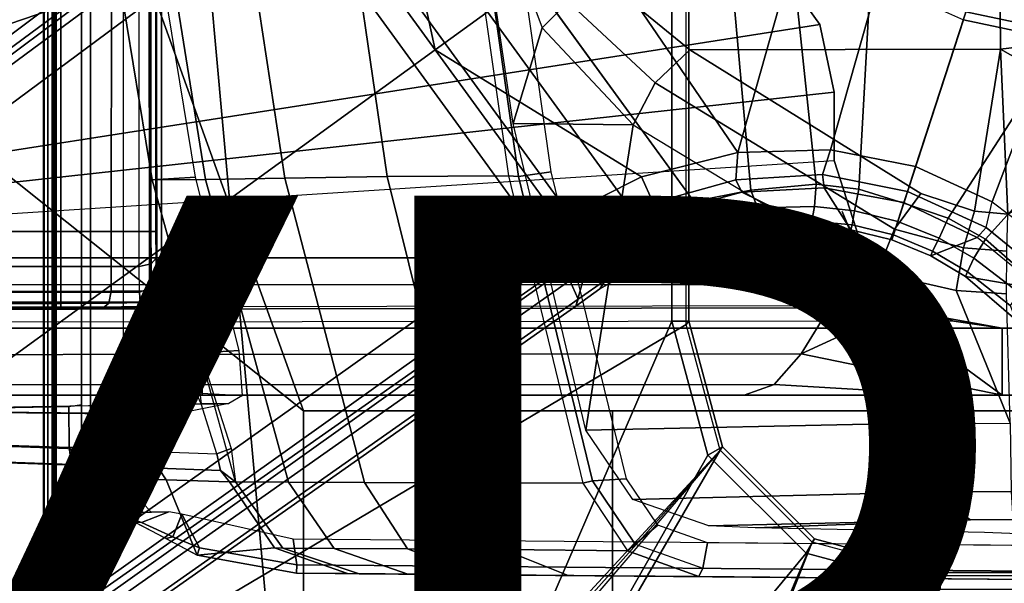
# Model space of a CAD drawing. Units: inches. Extents: x -12.8 to 13.9, y -13.8 to 13.8.
# Drawn here: x -2.6 to -0.3, y -2.4 to -1.1 of the extents above; entities that cross this region are included whole.
import ezdxf

# ---------------------------------------------------------------- set-up
doc = ezdxf.new("R2010")
doc.units = ezdxf.units.IN
doc.header["$MEASUREMENT"] = 0
for name, color, linetype in [('SEAT-BASE', 5, 'Continuous'), ('SEAT-FABRIC', 5, 'Continuous'), ('SEAT-FRAME', 5, 'Continuous'), ('SEAT-TYPE', 7, 'Continuous')]:
    doc.layers.add(name, color=color, linetype=linetype)
doc.styles.get("Standard").update_dxf_attribs({"font": 'arial.ttf'})

msp = doc.modelspace()

# ---------------------------------------------------------------- linework, layer by layer
at = {"layer": 'SEAT-BASE'}
for points in [[(-1.715, -0.5895, 6.5173), (-1.5925, -1.1571, 6.4973), (-1.2273, -0.8917, 6.5916), (-1.5962, -0.3932, 6.5506)], [(-1.7436, -0.4698, 4.5781), (-0.9856, -1.5131, 4.5781), (-1.113, -1.5587, 4.5655), (-1.8264, -0.5768, 4.5655)], [(-1.113, -1.5587, 4.5655), (-1.2232, -1.6179, 4.5514), (-1.9167, -0.6634, 4.5514), (-1.8264, -0.5768, 4.5655)], [(-1.5925, -1.1571, 6.4973), (-1.5925, -1.1571, 6.4973), (-1.715, -0.5895, 6.5173), (-1.8813, -0.7597, 6.4698)], [(-0.8585, -0.6238, 6.6651), (-1.2273, -0.8917, 6.5916), (-0.882, -1.3984, 6.5489), (-0.7101, -0.7887, 6.6651)], [(-1.9262, -0.6626, 6.3614), (-2.063, -0.6573, 4.6526), (-10.6176, -7.0684, 3.3006), (-11.1538, -7.4879, 3.7114)], [(-1.9196, -0.6978, 6.4342), (-1.9262, -0.6626, 6.3614), (-11.1538, -7.4879, 3.7114), (-11.1474, -7.5234, 3.7894)], [(-10.6176, -7.0684, 3.3006), (-2.063, -0.6573, 4.6526), (-2.0458, -0.6567, 4.6016), (-10.6005, -7.0678, 3.2497)], [(-2.0099, -0.6887, 4.5552), (-10.5287, -7.0663, 3.2069), (-10.6005, -7.0678, 3.2497), (-2.0458, -0.6567, 4.6016)], [(-1.9167, -0.6634, 4.5514), (-1.2232, -1.6179, 4.5514), (-1.2959, -1.6674, 4.5405), (-1.9863, -0.7172, 4.5405)], [(-2.0099, -0.6887, 4.5552), (-1.9863, -0.7172, 4.5405), (-10.4021, -7.0258, 3.2151), (-10.5287, -7.0663, 3.2069)], [(-1.3646, -0.9914, 4.5781), (-0.9242, -0.6715, 4.3762), (-0.8515, -1.4866, 4.5879), (-0.9856, -1.5131, 4.5781)], [(-0.8515, -1.4866, 4.5879), (-0.9242, -0.6715, 4.3762), (-0.7644, -0.849, 4.3762), (-0.6982, -1.4726, 4.5959)], [(-1.8813, -0.7597, 6.4698), (-1.9196, -0.6978, 6.4342), (-11.1474, -7.5234, 3.7894), (-11.1113, -7.6077, 3.8188)], [(-9.8993, -7.7179, 3.2151), (-10.4021, -7.0258, 3.2151), (-1.9863, -0.7172, 4.5405), (-1.2959, -1.6674, 4.5405)], [(-1.8813, -0.7597, 6.4698), (-11.1113, -7.6077, 3.8188), (-10.8902, -7.9121, 3.8188), (-1.5925, -1.1571, 6.4973)], [(-0.882, -1.3984, 6.5489), (-0.6646, -1.3922, 6.569), (-0.5307, -0.9194, 6.6651), (-0.7101, -0.7887, 6.6651)], [(-0.7644, -0.849, 4.3762), (-0.5712, -0.9893, 4.3762), (-0.5986, -1.4846, 4.5987), (-0.6982, -1.4726, 4.5959)], [(-1.5925, -1.1571, 6.4973), (-1.1083, -1.4552, 6.5141), (-0.882, -1.3984, 6.5489), (-1.2273, -0.8917, 6.5916)], [(-0.5307, -0.9194, 6.6651), (-0.6646, -1.3922, 6.569), (-0.465, -1.4312, 6.5755), (-0.3282, -1.01, 6.6651)], [(-0.1021, -0.9716, 4.3572), (-0.1174, -1.1166, 4.3572), (-0.3469, -1.0678, 4.3572), (-0.3019, -0.9292, 4.3572)], [(-0.5986, -1.4846, 4.5987), (-0.5712, -0.9893, 4.3762), (-0.353, -1.0865, 4.3762), (-0.4929, -1.5171, 4.6003)], [(-0.2853, -1.5142, 6.5693), (-0.111, -1.0557, 6.6651), (-0.3282, -1.01, 6.6651), (-0.465, -1.4312, 6.5755)], [(0.1109, -1.0555, 6.6651), (-0.111, -1.0557, 6.6651), (-0.2853, -1.5142, 6.5693), (-0.1193, -1.6396, 6.5506)], [(-0.1194, -1.1361, 4.3762), (-0.353, -1.0865, 4.3762), (-0.3469, -1.0678, 4.3572), (-0.1174, -1.1166, 4.3572)], [(-0.3884, -1.5529, 4.5987), (-0.4929, -1.5171, 4.6003), (-0.353, -1.0865, 4.3762), (-0.1194, -1.1361, 4.3762)], [(-0.1849, -1.7032, 4.5879), (-0.3007, -1.6017, 4.5959), (0.1194, -1.1361, 4.3762), (0.353, -1.0865, 4.3762)], [(0.1194, -1.1361, 4.3762), (-0.3007, -1.6017, 4.5959), (-0.3884, -1.5529, 4.5987), (-0.1194, -1.1361, 4.3762)], [(-10.669, -8.2165, 3.8188), (-1.3038, -1.5544, 6.4698), (-1.5925, -1.1571, 6.4973), (-10.8902, -7.9121, 3.8188)], [(-1.1083, -1.4552, 6.5141), (-1.1083, -1.4552, 6.5141), (-1.5925, -1.1571, 6.4973), (-1.3038, -1.5544, 6.4698)], [(-1.1083, -1.4552, 6.5141), (-1.0812, -1.5169, 6.4775), (-0.8866, -1.4627, 6.511), (-0.882, -1.3984, 6.5489)], [(-0.8866, -1.4627, 6.511), (-0.6832, -1.4503, 6.533), (-0.6646, -1.3922, 6.569), (-0.882, -1.3984, 6.5489)], [(-0.6646, -1.3922, 6.569), (-0.6832, -1.4503, 6.533), (-0.4842, -1.4903, 6.536), (-0.465, -1.4312, 6.5755)], [(-0.465, -1.4312, 6.5755), (-0.4842, -1.4903, 6.5359), (-0.2992, -1.5742, 6.5339), (-0.2853, -1.5142, 6.5693)], [(-1.2568, -1.61, 6.4342), (-1.0812, -1.5169, 6.4775), (-1.1083, -1.4552, 6.5141), (-1.3038, -1.5544, 6.4698)], [(-0.8866, -1.4627, 6.511), (-0.8726, -1.4918, 6.4378), (-0.6799, -1.4815, 6.4594), (-0.6832, -1.4503, 6.533)], [(-0.6799, -1.4815, 6.4594), (-0.4925, -1.5157, 6.4672), (-0.4842, -1.4903, 6.536), (-0.6832, -1.4503, 6.533)], [(-1.0582, -1.5413, 6.4049), (-0.8726, -1.4918, 6.4378), (-0.8866, -1.4627, 6.511), (-1.0812, -1.5169, 6.4775)], [(-0.8357, -1.5282, 4.608), (-0.8515, -1.4866, 4.5879), (-0.6982, -1.4726, 4.5959), (-0.7022, -1.5248, 4.6158)], [(-0.6982, -1.4726, 4.5959), (-0.5986, -1.4846, 4.5987), (-0.6088, -1.535, 4.6193), (-0.7022, -1.5248, 4.6158)], [(-1.0582, -1.5413, 6.4049), (-0.8668, -1.5841, 4.6981), (-0.7116, -1.5709, 4.7087), (-0.8726, -1.4918, 6.4378)], [(-0.9856, -1.5131, 4.5781), (-0.8515, -1.4866, 4.5879), (-0.8357, -1.5282, 4.608), (-0.9646, -1.5507, 4.5972)], [(-0.7116, -1.5709, 4.7087), (-0.617, -1.58, 4.7118), (-0.6799, -1.4815, 6.4594), (-0.8726, -1.4918, 6.4378)], [(-0.6799, -1.4815, 6.4594), (-0.617, -1.58, 4.7118), (-0.5209, -1.6031, 4.7135), (-0.4925, -1.5157, 6.4672)], [(-0.6088, -1.535, 4.6193), (-0.5986, -1.4846, 4.5987), (-0.4929, -1.5171, 4.6003), (-0.5069, -1.56, 4.6213)], [(-0.3207, -1.5982, 6.4594), (-0.2992, -1.5742, 6.5339), (-0.4842, -1.4903, 6.5359), (-0.4925, -1.5157, 6.4672)], [(-1.2568, -1.61, 6.4342), (-1.2254, -1.6272, 6.3614), (-1.0582, -1.5413, 6.4049), (-1.0812, -1.5169, 6.4775)], [(-1.0886, -1.5915, 4.5835), (-1.113, -1.5587, 4.5655), (-0.9856, -1.5131, 4.5781), (-0.9646, -1.5507, 4.5972)], [(-0.7089, -1.5593, 4.6561), (-0.8366, -1.5651, 4.6494), (-0.8357, -1.5282, 4.608), (-0.7022, -1.5248, 4.6158)], [(-0.6088, -1.535, 4.6193), (-0.614, -1.5685, 4.6592), (-0.7089, -1.5593, 4.6561), (-0.7022, -1.5248, 4.6158)], [(-0.4295, -1.6409, 4.7119), (-0.3207, -1.5982, 6.4594), (-0.4925, -1.5157, 6.4672), (-0.5209, -1.6031, 4.7136)], [(-0.5069, -1.56, 4.6213), (-0.4929, -1.5171, 4.6003), (-0.3884, -1.5529, 4.5987), (-0.4097, -1.5997, 4.6193)], [(-0.2992, -1.5742, 6.5339), (-0.2853, -1.5142, 6.5693), (-0.1193, -1.6396, 6.5506), (-0.1418, -1.7039, 6.5119)], [(-0.962, -1.6017, 4.6921), (-0.8668, -1.5841, 4.6981), (-1.0582, -1.5413, 6.4049), (-1.2254, -1.6272, 6.3614)], [(-0.8357, -1.5282, 4.608), (-0.8366, -1.5651, 4.6494), (-0.9619, -1.5903, 4.6398), (-0.9646, -1.5507, 4.5972)], [(-0.5172, -1.5918, 4.6608), (-0.614, -1.5685, 4.6592), (-0.6088, -1.535, 4.6193), (-0.5069, -1.56, 4.6213)], [(-1.2568, -1.61, 6.4342), (-1.3038, -1.5544, 6.4698), (-10.669, -8.2165, 3.8188), (-10.5999, -8.277, 3.7894)], [(-1.2232, -1.6179, 4.5514), (-1.113, -1.5587, 4.5655), (-1.0886, -1.5915, 4.5835), (-1.2043, -1.6505, 4.5666)], [(-0.9619, -1.5903, 4.6398), (-1.0817, -1.6342, 4.6273), (-1.0886, -1.5915, 4.5835), (-0.9646, -1.5507, 4.5972)], [(-0.962, -1.6017, 4.6921), (-0.9619, -1.5903, 4.6398), (-0.8366, -1.5651, 4.6494), (-0.8668, -1.5841, 4.6981)], [(-0.8366, -1.5651, 4.6494), (-0.7089, -1.5593, 4.6561), (-0.7116, -1.5709, 4.7087), (-0.8668, -1.5841, 4.6981)], [(-0.7116, -1.5709, 4.7087), (-0.7089, -1.5593, 4.6561), (-0.614, -1.5685, 4.6592), (-0.617, -1.58, 4.7118)], [(-0.614, -1.5685, 4.6592), (-0.5172, -1.5918, 4.6608), (-0.5209, -1.6031, 4.7135), (-0.617, -1.58, 4.7118)], [(-0.5069, -1.56, 4.6213), (-0.4097, -1.5997, 4.6193), (-0.4252, -1.6298, 4.6592), (-0.5172, -1.5918, 4.6608)], [(-0.3281, -1.6463, 4.6158), (-0.4097, -1.5997, 4.6193), (-0.3884, -1.5529, 4.5987), (-0.3007, -1.6017, 4.5959)], [(-1.0886, -1.5915, 4.5835), (-1.0817, -1.6342, 4.6273), (-1.1917, -1.697, 4.6116), (-1.2043, -1.6505, 4.5666)], [(-1.0817, -1.6342, 4.6273), (-0.9619, -1.5903, 4.6398), (-0.962, -1.6017, 4.6921), (-1.0637, -1.6377, 4.6815)], [(-0.4295, -1.6409, 4.7118), (-0.5209, -1.6031, 4.7135), (-0.5172, -1.5918, 4.6608), (-0.4252, -1.6298, 4.6592)], [(-0.1418, -1.7039, 6.5119), (-0.1709, -1.7197, 6.4378), (-0.3207, -1.5982, 6.4594), (-0.2992, -1.5742, 6.5339)], [(-10.5768, -8.2985, 3.7114), (-1.2254, -1.6272, 6.3614), (-1.2568, -1.61, 6.4342), (-10.5999, -8.277, 3.7894)], [(-1.2254, -1.6272, 6.3614), (-1.0637, -1.6377, 4.6815), (-0.962, -1.6017, 4.6921), (-1.2254, -1.6272, 6.3614)], [(-0.1709, -1.7197, 6.4378), (-0.3207, -1.5982, 6.4594), (-0.4295, -1.6409, 4.7119), (-0.3476, -1.6892, 4.7087)], [(-0.3281, -1.6463, 4.6158), (-0.343, -1.6782, 4.6561), (-0.4252, -1.6298, 4.6592), (-0.4097, -1.5997, 4.6193)], [(-0.3281, -1.6463, 4.6158), (-0.3007, -1.6017, 4.5959), (-0.1849, -1.7032, 4.5879), (-0.2222, -1.7275, 4.608)], [(-10.5768, -8.2985, 3.7114), (-10.0035, -7.9137, 3.3006), (-1.2626, -1.7589, 4.6526), (-1.2254, -1.6272, 6.3614)], [(-1.2761, -1.6987, 4.5552), (-1.2959, -1.6674, 4.5405), (-1.2232, -1.6179, 4.5514), (-1.2043, -1.6505, 4.5666)], [(-1.2626, -1.7589, 4.6526), (-1.2057, -1.7188, 4.6614), (-1.0637, -1.6377, 4.6815), (-1.2254, -1.6272, 6.3614)], [(-1.2057, -1.7188, 4.6614), (-1.1917, -1.697, 4.6116), (-1.0817, -1.6342, 4.6273), (-1.0637, -1.6377, 4.6815)], [(-0.4295, -1.6409, 4.7118), (-0.4252, -1.6298, 4.6592), (-0.343, -1.6782, 4.6561), (-0.3476, -1.6892, 4.7087)], [(-1.1917, -1.697, 4.6116), (-1.2568, -1.7428, 4.6016), (-1.2761, -1.6987, 4.5552), (-1.2043, -1.6505, 4.5666)], [(-0.3281, -1.6463, 4.6158), (-0.2222, -1.7275, 4.608), (-0.2431, -1.7579, 4.6494), (-0.343, -1.6782, 4.6561)], [(-9.9712, -7.8279, 3.2079), (-9.8993, -7.7179, 3.2151), (-1.2959, -1.6674, 4.5405), (-1.2761, -1.6987, 4.5552)], [(-0.2299, -1.791, 4.6981), (-0.3476, -1.6892, 4.7087), (-0.343, -1.6782, 4.6561), (-0.2431, -1.7579, 4.6494)], [(-1.2568, -1.7428, 4.6016), (-9.9976, -7.8976, 3.2497), (-9.9712, -7.8279, 3.2079), (-1.2761, -1.6987, 4.5552)], [(-1.2568, -1.7428, 4.6016), (-1.1917, -1.697, 4.6116), (-1.2057, -1.7188, 4.6614), (-1.2626, -1.7589, 4.6526)], [(-0.2299, -1.791, 4.6981), (-0.0499, -1.8689, 6.4049), (-0.1709, -1.7197, 6.4378), (-0.3476, -1.6892, 4.7087)], [(-9.9976, -7.8976, 3.2497), (-1.2568, -1.7428, 4.6016), (-1.2626, -1.7589, 4.6526), (-10.0035, -7.9137, 3.3006)]]:
    msp.add_3dface(points, dxfattribs=at)
at = {"layer": 'SEAT-FABRIC'}
for points in [[(-2.6233, -1.4298, 17.1622), (-1.9013, -2.0052, 17.2822), (-2.6232, 0, 17.1387)], [(3.2617, -2.0052, 17.9707), (3.2619, 0, 17.9319), (-2.6232, 0, 17.1387), (-1.9013, -2.0052, 17.2822)], [(-2.6238, -4.0135, 17.309), (-1.9015, -4.0074, 17.3953), (-1.9013, -2.0052, 17.2822), (-2.6233, -1.4298, 17.1622)], [(-1.1769, -4.0073, 17.4944), (-1.1762, -2.0052, 17.3789), (-1.9013, -2.0052, 17.2822), (-1.9015, -4.0074, 17.3953)], [(-1.1769, -4.0073, 17.4944), (-0.4413, -4.0073, 17.5948), (-0.4403, -2.0052, 17.477), (-1.1762, -2.0052, 17.3789)], [(0.2999, -4.0072, 17.6959), (0.3012, -2.0052, 17.5759), (-0.4403, -2.0052, 17.477), (-0.4413, -4.0073, 17.5948)]]:
    msp.add_3dface(points, dxfattribs=at)
at = {"layer": 'SEAT-FRAME'}
for points in [[(-2.4866, 3.0452, 14.4239), (-2.5017, 2.2767, 14.1299), (-2.5017, -2.2766, 14.1299), (-2.4867, -3.7735, 14.4239)], [(-1.8743, -3.7326, 14.4728), (-2.4866, 3.0452, 14.4239), (-2.4867, -3.7735, 14.4239)], [(-1.8743, -3.7326, 14.4728), (-1.0368, -1.794, 14.4258), (-1.0368, 1.794, 14.4258), (-2.4866, 3.0452, 14.4239)], [(-2.5097, 2.6836, 13.8914), (-2.5097, -2.6837, 13.8914), (-2.5118, -2.416, 13.9318), (-2.5118, 2.4161, 13.9318)], [(-2.5097, 2.6836, 13.8914), (-2.5097, -2.6837, 13.8914), (-2.49, -2.6837, 13.8727), (-2.49, 2.6837, 13.8727)], [(-2.49, -2.6837, 13.8727), (-1.0032, -1.8022, 13.8745), (-1.0032, 1.8023, 13.8745), (-2.49, 2.6837, 13.8727)], [(-2.4889, -2.3947, 13.9942), (-2.4889, 2.3947, 13.9942), (-2.4921, 2.3963, 13.9313), (-2.4921, -2.3963, 13.9313)], [(-2.484, -2.3591, 14.0757), (-2.484, 2.3591, 14.0757), (-2.4889, 2.3947, 13.9942), (-2.4889, -2.3947, 13.9942)], [(-2.482, 2.2767, 14.1092), (-2.484, 2.3591, 14.0757), (-2.484, -2.3591, 14.0757), (-2.482, -2.2766, 14.1092)], [(-2.5017, 2.2767, 14.1299), (-2.482, 2.2767, 14.1092), (-2.482, -2.2766, 14.1092), (-2.5017, -2.2766, 14.1299)], [(-2.324, 2.0885, 14.071), (-2.4014, 2.0697, 14.0764), (-2.4014, -2.0696, 14.0764), (-2.324, -2.0885, 14.071)], [(-2.4014, -2.0696, 14.0764), (-2.4014, 2.0697, 14.0764), (-2.4225, 2.0697, 14.0568), (-2.4225, -2.0696, 14.0568)], [(-2.4225, 2.0697, 14.0568), (-2.4224, 1.9559, 13.7985), (-2.4224, -1.9558, 13.7985), (-2.4225, -2.0696, 14.0568)], [(-1.0368, -1.794, 14.4258), (-0.9973, -1.794, 14.3951), (-0.9973, 1.794, 14.3858), (-1.0368, 1.794, 14.4258)], [(-0.9973, -1.794, 14.3951), (-1.0032, -1.8022, 13.8745), (-1.0032, 1.8022, 13.8745), (-0.9973, 1.794, 14.3858)], [(-1.4433, 0, 12.5939), (-1.4255, 0.1707, 12.5939), (-4.1992, 1.6457, 12.5948), (-4.1992, -1.6457, 12.5948)], [(-4.1992, 1.6457, 12.4373), (-1.4255, 0.1707, 12.4364), (-1.4433, 0, 12.4365), (-4.1992, -1.6457, 12.4373)], [(-1.4255, -0.1706, 12.5939), (-1.4433, 0, 12.5939), (-4.1992, -1.6457, 12.5948), (-1.3342, -0.4105, 12.5939)], [(-4.1992, -1.6457, 12.4373), (-1.4433, 0, 12.4365), (-1.4255, -0.1707, 12.4364), (-4.1992, -1.6457, 12.4373)], [(-2.2872, -1.5841, 12.5937), (-2.2872, -0.001, 12.5937), (-4.2258, -0.001, 12.5937), (-4.4352, -1.5841, 12.5937)], [(-2.6872, -0.001, 13.637), (-2.6872, -1.7247, 13.637), (-2.4707, -1.7247, 13.637), (-2.4707, -0.001, 13.637)], [(-2.4707, -1.7247, 13.637), (-2.353, -1.7243, 13.6056), (-2.3514, -0.001, 13.6046), (-2.4707, -0.001, 13.637)], [(-2.2627, -1.7229, 13.5128), (-2.2647, -0.001, 13.5165), (-2.3514, -0.001, 13.6046), (-2.353, -1.7243, 13.6056)], [(-2.2872, -0.001, 12.5937), (-2.2596, -0.001, 12.605), (-2.2596, -1.5841, 12.605), (-2.2872, -1.5841, 12.5937)], [(-2.2345, -1.7212, 13.3966), (-2.2345, -0.001, 13.3966), (-2.2647, -0.001, 13.5165), (-2.2627, -1.7229, 13.5128)], [(-2.2478, -1.5841, 12.6323), (-2.2596, -1.5841, 12.605), (-2.2596, -0.001, 12.605), (-2.2478, -0.001, 12.6323)], [(-2.2457, -1.71, 12.7561), (-2.2457, -1.71, 12.7561), (-2.2478, -1.5841, 12.6323), (-2.2478, -0.001, 12.6323)], [(-2.2345, -1.7212, 13.3966), (-2.2457, -1.71, 12.7561), (-2.2478, -0.001, 12.6323), (-2.2345, -0.001, 13.3966)], [(-4.1992, -1.6457, 12.4373), (-1.4255, -0.1707, 12.4364), (-1.3341, -0.4107, 12.4364), (-1.1735, -0.611, 12.4364)], [(-4.1992, -1.6457, 12.5948), (-1.1736, -0.6109, 12.5938), (-1.3342, -0.4105, 12.5939), (-4.1992, -1.6457, 12.5948)], [(-0.6894, -1.0975, 12.5937), (-0.7844, -0.9656, 12.5937), (-1.1736, -0.6109, 12.5938), (-4.1992, -1.6457, 12.5948)], [(-1.1735, -0.611, 12.4364), (-0.7845, -0.9656, 12.4363), (-0.6895, -1.0975, 12.4362), (-4.1992, -1.6457, 12.4373)], [(-1.8126, -0.7181, 11.0417), (-1.5257, -0.7149, 10.6485), (-1.4207, -1.4533, 10.7014), (-1.7054, -1.4547, 11.0857)], [(-1.4207, -1.4533, 10.7014), (-1.3966, -1.4548, 10.6967), (-1.5022, -0.7115, 10.6436), (-1.5257, -0.7149, 10.6485)], [(-1.3966, -1.4548, 10.6967), (-1.3201, -1.4435, 10.7352), (-1.4254, -0.7044, 10.6822), (-1.5022, -0.7115, 10.6436)], [(-2.2563, -1.4626, 12.4481), (-2.1546, -1.4566, 12.4446), (-2.275, -0.7266, 12.4488), (-2.3752, -0.7355, 12.4523)], [(-2.3752, -0.7355, 12.4523), (-2.2478, -0.7327, 11.9803), (-2.1311, -1.4618, 11.9851), (-2.2563, -1.4626, 12.4481)], [(-2.2478, -0.7327, 11.9803), (-2.0569, -0.7255, 11.4978), (-1.945, -1.4584, 11.5222), (-2.1311, -1.4618, 11.9851)], [(-2.0569, -0.7255, 11.4978), (-1.8126, -0.7181, 11.0417), (-1.7054, -1.4547, 11.0857), (-1.945, -1.4584, 11.5222)], [(-1.4096, -1.3302, 11.0816), (-1.4914, -0.774, 11.0489), (-1.47, -0.7612, 11.0194), (-1.3412, -1.1057, 10.9365)], [(-1.2803, -1.0446, 10.8891), (-1.4038, -0.7516, 10.9648), (-1.47, -0.7612, 11.0194), (-1.3412, -1.1057, 10.9365)], [(-0.2676, -0.9646, 10.8772), (-1.1977, -0.991, 10.8853), (-0.9947, -1.1572, 10.7642), (-0.2655, -1.156, 10.7495)], [(-0.7844, -0.9656, 12.5937), (-0.6894, -1.0975, 12.5937), (-0.6895, -1.0975, 12.4362), (-0.7845, -0.9656, 12.4363)], [(-0.1136, -0.9483, 10.8765), (-0.2676, -0.9646, 10.8772), (-0.2655, -1.156, 10.7495), (-0.0958, -1.1352, 10.7554)], [(-0.9947, -1.1572, 10.7642), (-1.1977, -0.991, 10.8853), (-1.2803, -1.0446, 10.8891), (-1.0759, -1.2348, 10.7365)], [(-1.0759, -1.2348, 10.7365), (-1.2803, -1.0446, 10.8891), (-1.3412, -1.1057, 10.9365), (-1.1281, -1.3336, 10.7664)], [(-4.1992, -1.6457, 12.4373), (-0.6895, -1.0975, 12.4362), (-0.6559, -1.2566, 12.4362)], [(-0.6559, -1.2566, 12.5937), (-0.6894, -1.0975, 12.5937), (-4.1992, -1.6457, 12.5948), (-0.6559, -1.4173, 12.5937)], [(-1.4096, -1.3302, 11.0816), (-1.3412, -1.1057, 10.9365), (-1.1281, -1.3336, 10.7664)], [(-0.6559, -1.2566, 12.5937), (-0.6559, -1.2566, 12.4362), (-0.6895, -1.0975, 12.4362), (-0.6894, -1.0975, 12.5937)], [(-0.0958, -1.1352, 10.7554), (-0.2655, -1.156, 10.7495), (-0.0619, -1.2714, 10.6218)], [(-0.4526, -1.4943, 10.4157), (-0.9947, -1.1572, 10.7642), (-1.0759, -1.2348, 10.7365), (-0.5144, -1.5783, 10.3773)], [(-0.9947, -1.1572, 10.7642), (-0.4526, -1.4943, 10.4157), (-0.3272, -1.5359, 10.3715), (-0.2655, -1.156, 10.7495)], [(-0.3272, -1.5359, 10.3715), (-0.2485, -1.5434, 10.3623), (-0.2655, -1.156, 10.7495)], [(-0.2485, -1.5434, 10.3623), (-0.028, -1.4076, 10.4883), (-0.0619, -1.2714, 10.6218), (-0.2655, -1.156, 10.7495)], [(-0.5144, -1.5783, 10.3773), (-1.0759, -1.2348, 10.7365), (-1.1281, -1.3336, 10.7664), (-0.5555, -1.6799, 10.3955)], [(-4.1992, -1.6457, 12.4373), (-0.6559, -1.2566, 12.4362), (-0.6559, -1.4173, 12.4362), (-0.5829, -1.6457, 12.4362)], [(-0.6559, -1.2566, 12.5937), (-0.6559, -1.4173, 12.5937), (-0.6559, -1.4173, 12.4362), (-0.6559, -1.2566, 12.4362)], [(-1.2392, -2.0507, 11.1497), (-1.4096, -1.3302, 11.0816), (-1.1281, -1.3336, 10.7664)], [(-1.2392, -2.0507, 11.1497), (-1.1281, -1.3336, 10.7664), (-0.5555, -1.6799, 10.3955), (-0.503, -2.0344, 10.4746)], [(-0.6559, -1.4173, 12.5937), (-0.5829, -1.6457, 12.5937), (-4.1992, -1.6457, 12.5948), (-0.6559, -1.4173, 12.5937)], [(-0.5829, -1.6457, 12.5937), (-0.5829, -1.6457, 12.4362), (-0.6559, -1.4173, 12.4362), (-0.6559, -1.4173, 12.5937)], [(-1.945, -1.4584, 11.5222), (-1.7054, -1.4547, 11.0857), (-1.5271, -2.1743, 11.1576), (-1.7587, -2.1733, 11.5589)], [(-1.7054, -1.4547, 11.0857), (-1.4207, -1.4533, 10.7014), (-1.246, -2.175, 10.7892), (-1.5271, -2.1743, 11.1576)], [(-1.246, -2.175, 10.7892), (-1.223, -2.169, 10.7839), (-1.3966, -1.4548, 10.6967), (-1.4207, -1.4533, 10.7014)], [(-1.1434, -2.1645, 10.824), (-1.3201, -1.4435, 10.7352), (-1.3966, -1.4548, 10.6967), (-1.223, -2.169, 10.7839)], [(-2.1546, -1.4566, 12.4446), (-2.2563, -1.4626, 12.4481), (-2.1588, -1.8173, 12.4493), (-2.0656, -1.8107, 12.4415)], [(-2.2563, -1.4626, 12.4481), (-2.1311, -1.4618, 11.9851), (-1.9368, -2.1721, 11.9866), (-2.0613, -2.172, 12.4505)], [(-2.1311, -1.4618, 11.9851), (-1.945, -1.4584, 11.5222), (-1.7587, -2.1733, 11.5589), (-1.9368, -2.1721, 11.9866)], [(-0.3272, -1.5359, 10.3715), (-0.4526, -1.4943, 10.4157), (-0.5144, -1.5783, 10.3773), (-0.3524, -1.6221, 10.3232)], [(-0.6142, -1.5935, 12.5937), (-0.6143, -1.5935, 12.4362), (-0.6372, -1.5372, 12.4362), (-0.6372, -1.5372, 12.5937)], [(-0.2485, -1.5434, 10.3623), (-0.3272, -1.5359, 10.3715), (-0.3524, -1.6221, 10.3232), (-0.2508, -1.6299, 10.3119)], [(-2.2872, -1.5841, 12.5937), (-4.4352, -1.5841, 12.5937), (-4.4352, -1.6659, 12.6153), (-2.2869, -1.6659, 12.6153)], [(-2.2869, -1.6659, 12.6153), (-2.2872, -1.5841, 12.5937), (-2.2596, -1.5841, 12.605), (-2.2593, -1.6601, 12.6251)], [(-2.2593, -1.6601, 12.6251), (-2.2596, -1.5841, 12.605), (-2.2478, -1.5841, 12.6323), (-2.2475, -1.6464, 12.6489)], [(-2.2467, -1.6924, 12.6941), (-2.2475, -1.6464, 12.6489), (-2.2478, -1.5841, 12.6323), (-2.2457, -1.71, 12.7561)], [(-0.5829, -1.6457, 12.5937), (-0.5263, -1.709, 12.6065), (-0.5829, -1.6457, 12.4362), (-0.6143, -1.5935, 12.4362)], [(-0.3524, -1.6221, 10.3232), (-0.5144, -1.5783, 10.3773), (-0.5555, -1.6799, 10.3955), (-0.37, -1.7225, 10.3252)], [(-0.2508, -1.6299, 10.3119), (-0.3524, -1.6221, 10.3232), (-0.37, -1.7225, 10.3252), (-0.2516, -1.7301, 10.3107)], [(-4.1992, -1.7692, 12.4619), (-4.1992, -1.6457, 12.4373), (-0.5829, -1.6457, 12.4362), (-0.6672, -1.7633, 12.4584)], [(-4.1992, -1.6457, 12.5948), (-0.5829, -1.6457, 12.5937), (-0.5263, -1.709, 12.6065), (-4.1992, -1.7089, 12.6074)], [(-2.2861, -1.7263, 12.6747), (-2.2869, -1.6659, 12.6153), (-2.2593, -1.6601, 12.6251), (-2.2584, -1.7163, 12.6801)], [(-2.2584, -1.7163, 12.6801), (-2.2593, -1.6601, 12.6251), (-2.2475, -1.6464, 12.6489), (-2.2467, -1.6924, 12.6941)], [(-0.6672, -1.7633, 12.4584), (-0.5829, -1.6457, 12.4362), (-0.497, -1.7625, 12.4362), (-0.7338, -1.8709, 12.5278)], [(-0.5023, -1.7294, 12.4362), (-0.5829, -1.6457, 12.4362), (-0.5263, -1.709, 12.6065), (-0.4596, -1.7579, 12.6376)], [(-0.5829, -1.6457, 12.4362), (-0.5023, -1.7294, 12.4362), (-0.497, -1.7625, 12.4362), (-0.5829, -1.6457, 12.4362)], [(-2.2869, -1.6659, 12.6153), (-4.4352, -1.6659, 12.6153), (-4.4352, -1.7263, 12.6747), (-2.2861, -1.7263, 12.6747)], [(-0.2428, -2.0336, 10.3929), (-0.37, -1.7225, 10.3252), (-0.5555, -1.6799, 10.3955), (-0.503, -2.0344, 10.4746)], [(-0.5263, -1.709, 12.6065), (-4.1992, -1.7089, 12.6074), (-4.1992, -1.7626, 12.6432), (-0.4596, -1.7579, 12.6376)], [(-2.2572, -1.7379, 12.7558), (-2.2584, -1.7163, 12.6801), (-2.2467, -1.6924, 12.6941), (-2.2457, -1.71, 12.7561)], [(-2.285, -1.7494, 12.7561), (-4.4352, -1.7494, 12.7561), (-4.4352, -1.7263, 12.6747), (-2.2861, -1.7263, 12.6747)], [(-2.6872, -1.7528, 13.6252), (-2.4707, -1.7528, 13.6252), (-2.4707, -1.7247, 13.637), (-2.6872, -1.7247, 13.637)], [(-2.4707, -1.7528, 13.6252), (-2.3587, -1.7523, 13.5953), (-2.353, -1.7243, 13.6056), (-2.4707, -1.7247, 13.637)], [(-2.3587, -1.7523, 13.5953), (-2.2728, -1.7509, 13.5069), (-2.2627, -1.7229, 13.5128), (-2.353, -1.7243, 13.6056)], [(-2.285, -1.7494, 12.7561), (-2.2861, -1.7263, 12.6747), (-2.2584, -1.7163, 12.6801), (-2.2572, -1.7379, 12.7558)], [(-2.2728, -1.7509, 13.5069), (-2.246, -1.7491, 13.3963), (-2.2345, -1.7212, 13.3966), (-2.2627, -1.7229, 13.5128)], [(-2.246, -1.7491, 13.3963), (-2.2572, -1.7379, 12.7558), (-2.2457, -1.71, 12.7561), (-2.2345, -1.7212, 13.3966)], [(-0.3752, -1.7945, 12.6868), (-0.4007, -1.7859, 12.4361), (-0.5023, -1.7294, 12.4362), (-0.4596, -1.7579, 12.6376)], [(-0.4007, -1.7859, 12.4361), (-0.4007, -1.8665, 12.4361), (-0.497, -1.7625, 12.4362), (-0.5023, -1.7294, 12.4362)], [(-0.37, -1.7225, 10.3252), (-0.2428, -2.0336, 10.3929), (-0.2516, -1.7301, 10.3107)], [(-4.4352, -1.7632, 13.545), (-4.4352, -1.7494, 12.7561), (-2.285, -1.7494, 12.7561), (-4.1266, -1.7632, 13.5445)], [(-4.1266, -1.7632, 13.5445), (-2.285, -1.7494, 12.7561), (-2.2738, -1.7606, 13.3966), (-3.7432, -1.7633, 13.5532)], [(-2.6872, -1.7641, 13.5969), (-2.4707, -1.7641, 13.5969), (-2.4707, -1.7528, 13.6252), (-2.6872, -1.7528, 13.6252)], [(-2.4707, -1.7641, 13.5969), (-2.3726, -1.7636, 13.5708), (-2.3587, -1.7523, 13.5953), (-2.4707, -1.7528, 13.6252)], [(-2.3726, -1.7636, 13.5708), (-2.2974, -1.7623, 13.4935), (-2.2728, -1.7509, 13.5069), (-2.3587, -1.7523, 13.5953)], [(-2.2974, -1.7623, 13.4935), (-2.2738, -1.7606, 13.3966), (-2.246, -1.7491, 13.3963), (-2.2728, -1.7509, 13.5069)], [(-2.2738, -1.7606, 13.3966), (-2.285, -1.7494, 12.7561), (-2.2572, -1.7379, 12.7558), (-2.246, -1.7491, 13.3963)], [(-4.1992, -1.7626, 12.6432), (-0.4596, -1.7579, 12.6376), (-0.3752, -1.7945, 12.6868), (-4.1992, -1.7984, 12.6968)], [(-4.1992, -1.7692, 12.4619), (-0.6672, -1.7633, 12.4584), (-0.7338, -1.8709, 12.5278), (-4.1992, -1.8739, 12.5318)], [(-3.7432, -1.7633, 13.5532), (-2.2738, -1.7606, 13.3966), (-2.2974, -1.7623, 13.4935), (-3.2891, -1.7642, 13.6066)], [(-2.6872, -1.7641, 13.5969), (-3.2891, -1.7642, 13.6066), (-2.2974, -1.7623, 13.4935), (-2.4707, -1.7641, 13.5969)], [(-2.3726, -1.7636, 13.5708), (-2.3726, -1.7636, 13.5708), (-2.2974, -1.7623, 13.4935), (-2.4707, -1.7641, 13.5969)], [(-0.4007, -1.8665, 12.4361), (-0.2622, -1.9685, 12.4196), (-0.7338, -1.8709, 12.5278), (-0.497, -1.7625, 12.4362)], [(-0.3752, -1.7945, 12.6868), (-4.1992, -1.7984, 12.6968), (-4.1991, -1.811, 12.7601), (-0.2621, -1.811, 12.7589)], [(-2.49, -3.7972, 13.8727), (-0.924, -2.0973, 13.8745), (-1.0032, -1.8022, 13.8745), (-2.49, -2.6837, 13.8727)], [(-1.8743, -3.7326, 14.4728), (-0.9525, -2.1089, 14.4259), (-1.0368, -1.794, 14.4258)], [(-0.9525, -2.1089, 14.4259), (-0.9183, -2.0893, 14.3946), (-0.9973, -1.794, 14.3951), (-1.0368, -1.794, 14.4258)], [(-0.9183, -2.0893, 14.3946), (-0.924, -2.0973, 13.8745), (-1.0032, -1.8022, 13.8745), (-0.9973, -1.794, 14.3951)], [(-0.3752, -1.7945, 12.6868), (-0.2621, -1.811, 12.7589), (-0.2622, -1.811, 12.4196), (-0.4007, -1.7859, 12.4361)], [(-0.4007, -1.7859, 12.4361), (-0.2622, -1.811, 12.4196), (-0.2622, -1.9685, 12.4196), (-0.4007, -1.8665, 12.4361)], [(-2.139, -1.811, 13.7752), (-4.1991, -1.811, 12.9636), (-4.1614, -1.811, 13.0793), (-4.063, -1.811, 13.1507)], [(-2.139, -1.811, 13.7752), (-0.2621, -1.811, 12.7589), (-4.1991, -1.811, 12.7601), (-4.1991, -1.811, 12.9636)], [(-2.139, -1.9685, 13.7752), (-2.139, -1.811, 13.7752), (-4.063, -1.811, 13.1507), (-4.063, -1.9685, 13.1507)], [(-2.0656, -1.8107, 12.4415), (-2.1588, -1.8173, 12.4493), (-2.1555, -1.8699, 12.4547), (-2.0522, -1.8634, 12.4491)], [(-2.1555, -1.8699, 12.4547), (-2.142, -1.9888, 12.4066), (-2.1046, -1.9881, 12.375), (-2.1588, -1.8173, 12.4493)], [(-0.2621, -1.811, 12.7589), (-2.139, -1.811, 13.7752), (1.0741, -1.811, 13.7743), (-0.2621, -1.811, 12.7589)], [(1.0741, -1.811, 13.7743), (-2.139, -1.811, 13.7752), (-2.139, -1.9685, 13.7752), (1.0741, -1.9685, 13.7743)], [(-0.2622, -1.811, 12.4196), (-0.1265, -1.811, 12.3685), (-0.0072, -1.811, 12.2859), (-0.2621, -1.811, 12.7589)], [(-0.1265, -1.811, 12.3685), (-0.1265, -1.9685, 12.3685), (-0.2622, -1.9685, 12.4196), (-0.2622, -1.811, 12.4196)], [(1.9407, -1.811, 13.0809), (-0.0072, -1.811, 12.2859), (-0.2621, -1.811, 12.7589), (1.9265, -1.811, 13.3474)], [(1.9265, -1.811, 13.3474), (-0.2621, -1.811, 12.7589), (1.0741, -1.811, 13.7743), (1.7965, -1.811, 13.5805)], [(-4.1992, -1.9439, 12.6366), (-4.1992, -1.8739, 12.5318), (-0.7338, -1.8709, 12.5278), (-0.7967, -1.9432, 12.6338)], [(-2.0444, -1.969, 12.5393), (-2.0522, -1.8634, 12.4491), (-2.1555, -1.8699, 12.4547), (-2.1535, -1.9627, 12.5296)], [(-2.142, -1.9888, 12.4066), (-2.1535, -1.9627, 12.5296), (-2.1555, -1.8699, 12.4547)], [(-0.7338, -1.8709, 12.5278), (-0.2622, -1.9685, 12.4196), (-0.3751, -1.9685, 12.5603), (-0.7967, -1.9432, 12.6338)], [(-4.1992, -1.9439, 12.6366), (-0.7967, -1.9432, 12.6338), (-0.867, -1.9685, 12.7591), (-4.1991, -1.9685, 12.7601)], [(-2.4224, -1.9905, 13.7773), (-2.4225, -2.0694, 14.0568), (-2.4224, -1.9556, 13.7985)], [(-2.2009, -1.99, 12.5992), (-2.142, -1.9888, 12.4066), (-2.1535, -1.9627, 12.5296)], [(-2.0765, -1.9879, 12.6191), (-2.2009, -1.99, 12.5992), (-2.1535, -1.9627, 12.5296), (-2.0444, -1.969, 12.5393)], [(-0.7967, -1.9432, 12.6338), (-0.3751, -1.9685, 12.5603), (-0.6015, -1.9685, 12.7074), (-0.867, -1.9685, 12.7591)], [(-4.1991, -1.9685, 12.9636), (-4.1991, -1.9685, 12.7601), (-2.139, -1.9685, 13.7752), (-4.1614, -1.9685, 13.0793)], [(-4.1991, -1.9685, 12.7601), (-0.867, -1.9685, 12.7591), (1.0741, -1.9685, 13.7743), (-2.139, -1.9685, 13.7752)], [(-2.139, -1.9685, 13.7752), (-4.063, -1.9685, 13.1507), (-4.1614, -1.9685, 13.0793), (-2.139, -1.9685, 13.7752)], [(1.9407, -1.9685, 13.0809), (1.9407, -1.9685, 13.0809), (-0.867, -1.9685, 12.7591), (-0.6015, -1.9685, 12.7074)], [(-0.867, -1.9685, 12.7591), (1.9407, -1.9685, 13.0809), (1.9489, -1.9685, 13.215), (1.9265, -1.9685, 13.3474)], [(1.9265, -1.9685, 13.3474), (1.8749, -1.9685, 13.4714), (1.7965, -1.9685, 13.5805), (-0.867, -1.9685, 12.7591)], [(-0.867, -1.9685, 12.7591), (1.7965, -1.9685, 13.5805), (1.0741, -1.9685, 13.7743)], [(-0.2622, -1.9685, 12.4196), (-0.3751, -1.9685, 12.5603), (-0.6015, -1.9685, 12.7074), (1.9407, -1.9685, 13.0809)], [(-0.0073, -1.9685, 12.2859), (-0.1265, -1.9685, 12.3685), (-0.2622, -1.9685, 12.4196), (1.9407, -1.9685, 13.0809)], [(-3.023, -2.0734, 12.4681), (-2.1048, -2.1055, 12.404), (-2.142, -1.9888, 12.4066), (-3.023, -2.0042, 12.4681)], [(-2.4523, -1.9954, 13.7391), (-3.018, -2.0052, 13.5981), (-3.018, -2.0719, 13.5981), (-2.4516, -2.0914, 13.7393)], [(-2.4224, -1.9905, 13.7773), (-2.4523, -1.9954, 13.7391), (-2.4516, -2.0914, 13.7393), (-2.4218, -2.0889, 13.7775)], [(-2.4225, -2.0694, 14.0568), (-2.4224, -1.9905, 13.7773), (-2.4218, -2.0889, 13.7775), (-2.4181, -2.1218, 14.0565)], [(-2.142, -1.9888, 12.4066), (-2.1046, -1.9881, 12.375), (-2.0709, -2.0937, 12.3727), (-2.1048, -2.1055, 12.404)], [(-1.2392, -2.0507, 11.1497), (-0.503, -2.0344, 10.4746), (-0.4395, -2.1958, 10.5653), (-1.1287, -2.2132, 11.194)], [(-0.503, -2.0344, 10.4746), (-0.2428, -2.0336, 10.3929), (-0.2405, -2.1946, 10.503), (-0.4395, -2.1958, 10.5653)], [(-3.023, -2.0734, 12.4681), (-2.1048, -2.1055, 12.404), (-2.0965, -2.1451, 12.4428), (-3.0216, -2.1128, 12.5075)], [(-3.018, -2.0719, 13.5981), (-3.0099, -2.1112, 13.5599), (-2.4459, -2.1307, 13.7006), (-2.4516, -2.0914, 13.7393)], [(-2.4181, -2.1218, 14.0565), (-2.3973, -2.1185, 14.0761), (-2.4014, -2.0694, 14.0764), (-2.4225, -2.0694, 14.0568)], [(-2.3973, -2.1185, 14.0761), (-2.3205, -2.1272, 14.0708), (-2.324, -2.0882, 14.071), (-2.4014, -2.0694, 14.0764)], [(-0.924, -2.0973, 13.8745), (-2.49, -3.7972, 13.8727), (-2.4727, -3.8389, 13.8728)], [(-0.924, -2.0973, 13.8745), (-2.4727, -3.8389, 13.8728), (-2.431, -3.8561, 13.8728), (-2.4727, -3.8389, 13.8728)], [(-2.4516, -2.0914, 13.7393), (-2.4145, -2.1399, 13.7542), (-2.4218, -2.0889, 13.7775)], [(-2.4459, -2.1307, 13.7006), (-2.4145, -2.1399, 13.7542), (-2.4516, -2.0914, 13.7393)], [(-1.9052, -3.7384, 13.8735), (-1.8648, -3.7216, 13.8735), (-0.924, -2.0973, 13.8745), (-2.431, -3.8561, 13.8728)], [(-2.4181, -2.1218, 14.0565), (-2.4218, -2.0889, 13.7775), (-2.4145, -2.1399, 13.7542), (-2.405, -2.1727, 14.0556)], [(-2.1048, -2.1055, 12.404), (-2.0709, -2.0937, 12.3727), (-2.0613, -2.172, 12.4505), (-2.0965, -2.1451, 12.4428)], [(-0.7079, -2.3134, 13.8745), (-0.924, -2.0973, 13.8745), (-1.8648, -3.7216, 13.8735), (-1.3103, -3.7216, 13.8743)], [(-0.722, -2.3395, 14.4262), (-0.7022, -2.3054, 14.3942), (-0.9183, -2.0893, 14.3946), (-0.9525, -2.1089, 14.4259)], [(-0.7022, -2.3054, 14.3942), (-0.7079, -2.3134, 13.8745), (-0.924, -2.0973, 13.8745), (-0.9183, -2.0893, 14.3946)], [(-2.405, -2.1727, 14.0556), (-2.3851, -2.1662, 14.0753), (-2.3973, -2.1185, 14.0761), (-2.4181, -2.1218, 14.0565)], [(-2.3205, -2.1272, 14.0708), (-2.3973, -2.1185, 14.0761), (-2.3851, -2.1662, 14.0753), (-2.31, -2.1649, 14.07)], [(-1.8743, -3.7326, 14.4728), (-0.722, -2.3395, 14.4262), (-0.9525, -2.1089, 14.4259)], [(-2.4145, -2.1399, 13.7542), (-2.4459, -2.1307, 13.7006), (-2.4459, -2.1307, 13.7006), (-2.4095, -2.1588, 13.7007)], [(-2.4459, -2.1307, 13.7006), (-2.4454, -2.132, 12.9968), (-2.4091, -2.16, 12.9969), (-2.4095, -2.1588, 13.7007)], [(-2.4091, -2.16, 12.9969), (-2.4454, -2.132, 12.9968), (-2.391, -2.1342, 12.7913), (-2.3595, -2.162, 12.8098)], [(-2.4095, -2.1588, 13.7007), (-2.405, -2.1727, 14.0556), (-2.4145, -2.1399, 13.7542)], [(-2.391, -2.1342, 12.7913), (-2.2419, -2.1397, 12.6397), (-2.2239, -2.1669, 12.6719), (-2.3595, -2.162, 12.8098)], [(-2.2419, -2.1397, 12.6397), (-2.0965, -2.1451, 12.4428), (-2.0755, -2.1715, 12.4995), (-2.2239, -2.1669, 12.6719)], [(-2.0613, -2.172, 12.4505), (-2.0755, -2.1715, 12.4995), (-2.0965, -2.1451, 12.4428)], [(-2.4091, -2.16, 12.9969), (-2.405, -2.1727, 14.0556), (-2.4095, -2.1588, 13.7007)], [(-2.4091, -2.16, 12.9969), (-2.3753, -2.2351, 12.9969), (-2.3753, -2.2351, 13.9946), (-2.405, -2.1727, 14.0556)], [(-2.3753, -2.2351, 12.9969), (-2.4091, -2.16, 12.9969), (-2.3595, -2.162, 12.8098), (-2.3393, -2.2441, 12.8856)], [(-2.3865, -2.2156, 14.0383), (-2.3674, -2.2211, 14.0514), (-2.3851, -2.1662, 14.0753), (-2.405, -2.1727, 14.0556)], [(-2.3674, -2.2211, 14.0514), (-2.2799, -2.2192, 14.0457), (-2.31, -2.1649, 14.07), (-2.3851, -2.1662, 14.0753)], [(-2.3595, -2.162, 12.8098), (-2.2971, -2.2664, 12.8138), (-2.2813, -2.2675, 12.837), (-2.3393, -2.2441, 12.8856)], [(-2.2971, -2.2664, 12.8138), (-2.3595, -2.162, 12.8098), (-2.2239, -2.1669, 12.6719), (-2.1509, -2.3435, 12.7958)], [(-2.2239, -2.1669, 12.6719), (-2.0755, -2.1715, 12.4995), (-1.9694, -2.3268, 12.5401), (-2.1509, -2.3435, 12.7958)], [(-2.0755, -2.1715, 12.4995), (-2.0613, -2.172, 12.4505), (-1.95, -2.3271, 12.4729), (-1.9694, -2.3268, 12.5401)], [(-1.1412, -2.3339, 10.8439), (-1.1235, -2.318, 10.834), (-1.223, -2.169, 10.7839), (-1.246, -2.175, 10.7892)], [(-1.1235, -2.318, 10.834), (-1.0701, -2.2736, 10.8608), (-1.1434, -2.1645, 10.824), (-1.223, -2.169, 10.7839)], [(-2.3865, -2.2156, 14.0383), (-2.405, -2.1727, 14.0556), (-2.3753, -2.2351, 13.9946)], [(-2.0613, -2.172, 12.4505), (-1.9368, -2.1721, 11.9866), (-1.8296, -2.3278, 12.0238), (-1.95, -2.3271, 12.4729)], [(-1.9368, -2.1721, 11.9866), (-1.7587, -2.1733, 11.5589), (-1.6572, -2.3292, 11.6098), (-1.8296, -2.3278, 12.0238)], [(-1.7587, -2.1733, 11.5589), (-1.5271, -2.1743, 11.1576), (-1.4331, -2.3309, 11.2212), (-1.6572, -2.3292, 11.6098)], [(-1.5271, -2.1743, 11.1576), (-1.246, -2.175, 10.7892), (-1.1412, -2.3339, 10.8439), (-1.4331, -2.3309, 11.2212)], [(-0.4395, -2.1958, 10.5653), (-0.2405, -2.1946, 10.503), (-0.2366, -2.2599, 10.6868), (-0.336, -2.2606, 10.7181)], [(-2.3753, -2.2351, 13.9946), (-2.3583, -2.2444, 13.9946), (-2.3674, -2.2211, 14.0514), (-2.3865, -2.2156, 14.0383)], [(-1.1287, -2.2132, 11.194), (-0.4395, -2.1958, 10.5653), (-0.336, -2.2606, 10.7181), (-0.9499, -2.2746, 11.2654)], [(-2.3582, -2.2444, 12.9969), (-2.3753, -2.2351, 12.9969), (-2.3393, -2.2441, 12.8856)], [(-2.3753, -2.2351, 13.9946), (-2.3753, -2.2351, 12.9969), (-2.3582, -2.2444, 12.9969), (-2.3583, -2.2444, 13.9946)], [(-2.3583, -2.2444, 13.9946), (-2.2592, -2.2427, 13.9876), (-2.2799, -2.2192, 14.0457), (-2.3674, -2.2211, 14.0514)], [(-2.3583, -2.2444, 13.9946), (-2.3582, -2.2444, 12.9969), (-2.2592, -2.2427, 13.018), (-2.2592, -2.2427, 13.9876)], [(-2.3393, -2.2441, 12.8856), (-2.2174, -2.242, 12.8839), (-2.2592, -2.2427, 13.018), (-2.3582, -2.2444, 12.9969)], [(-2.2813, -2.2675, 12.837), (-2.2174, -2.242, 12.8839), (-2.3393, -2.2441, 12.8856)], [(-2.2174, -2.242, 12.8839), (-2.2813, -2.2675, 12.837), (-2.2082, -2.3008, 12.8247), (-2.1871, -2.2476, 12.8571)], [(-2.1455, -2.3264, 12.8238), (-2.1871, -2.2476, 12.8571), (-2.2082, -2.3008, 12.8247)], [(-2.1871, -2.2476, 12.8571), (-2.1455, -2.3264, 12.8238), (-1.9173, -2.3663, 12.8206), (-1.9261, -2.3063, 12.8207)], [(-0.841, -2.2794, 11.4465), (-0.9499, -2.2746, 11.2654), (-0.336, -2.2606, 10.7181)], [(-2.5017, -2.2766, 14.1299), (-2.5037, -2.3728, 14.0908), (-2.484, -2.3591, 14.0757), (-2.482, -2.2766, 14.1092)], [(-2.4867, -3.7735, 14.4239), (-2.5017, -2.2766, 14.1299), (-2.5037, -2.3728, 14.0908)], [(-2.2813, -2.2675, 12.837), (-2.2971, -2.2664, 12.8138), (-2.224, -2.305, 12.8048), (-2.2082, -2.3008, 12.8247)], [(-0.9647, -2.3746, 10.9138), (-0.9536, -2.3148, 10.9194), (-1.0701, -2.2736, 10.8608), (-1.1235, -2.318, 10.834)], [(-2.2082, -2.3008, 12.8247), (-2.224, -2.305, 12.8048), (-2.1509, -2.3435, 12.7958), (-2.1455, -2.3264, 12.8238)], [(-1.9173, -2.3663, 12.8206), (0.2559, -2.3853, 12.7897), (0.2559, -2.3254, 12.7897), (-1.9261, -2.3063, 12.8207)], [(-0.4071, -2.4238, 14.4266), (-0.407, -2.3845, 14.3862), (-0.7022, -2.3054, 14.3942), (-0.722, -2.3395, 14.4262)], [(-0.407, -2.3845, 14.3862), (-0.4127, -2.3926, 13.8745), (-0.7079, -2.3134, 13.8745), (-0.7022, -2.3054, 14.3942)], [(-2.1455, -2.3264, 12.8238), (-2.1509, -2.3435, 12.7958), (-1.9177, -2.386, 12.8009), (-1.9173, -2.3663, 12.8206)], [(-2.1509, -2.3435, 12.7958), (-1.9694, -2.3268, 12.5401), (-1.7986, -2.3871, 12.6048), (-1.9177, -2.386, 12.8009)], [(-1.9694, -2.3268, 12.5401), (-1.95, -2.3271, 12.4729), (-1.771, -2.3873, 12.5085), (-1.7986, -2.3871, 12.6048)], [(-1.95, -2.3271, 12.4729), (-1.8296, -2.3278, 12.0238), (-1.6566, -2.3883, 12.0833), (-1.771, -2.3873, 12.5085)], [(-1.8296, -2.3278, 12.0238), (-1.6572, -2.3292, 11.6098), (-1.4932, -2.3897, 11.6912), (-1.6566, -2.3883, 12.0833)], [(-1.6572, -2.3292, 11.6098), (-1.4331, -2.3309, 11.2212), (-1.2806, -2.3916, 11.3235), (-1.4932, -2.3897, 11.6912)], [(-1.4331, -2.3309, 11.2212), (-1.1412, -2.3339, 10.8439), (-0.9737, -2.3943, 10.9314), (-1.2806, -2.3916, 11.3235)], [(-0.7079, -2.3134, 13.8745), (-1.3103, -3.7216, 13.8743), (-1.2685, -3.7389, 13.8743)], [(-1.2512, -3.7814, 13.8743), (-0.4127, -2.3926, 13.8745), (-0.7079, -2.3134, 13.8745), (-1.2685, -3.7389, 13.8743)], [(-1.1412, -2.3339, 10.8439), (-1.1235, -2.318, 10.834), (-0.9647, -2.3746, 10.9138), (-0.9737, -2.3943, 10.9314)], [(0.1167, -2.384, 11.4574), (0.1167, -2.3242, 11.4574), (-0.9536, -2.3148, 10.9194), (-0.9647, -2.3746, 10.9138)], [(-3.4446, -2.7853, 14.477), (9.6349, -2.3417, 14.5335), (7.5345, -2.9407, 14.5129)], [(-1.3023, -3.7326, 14.4736), (-0.4071, -2.4238, 14.4266), (-0.722, -2.3395, 14.4262), (-1.8743, -3.7326, 14.4728)], [(-2.5037, -2.3728, 14.0908), (-2.5086, -2.4143, 13.9957), (-2.4889, -2.3947, 13.9942), (-2.484, -2.3591, 14.0757)], [(-2.4867, -3.7735, 14.4239), (-2.5037, -2.3728, 14.0908), (-2.5086, -2.4143, 13.9957)], [(-1.9173, -2.3663, 12.8206), (-1.9177, -2.386, 12.8009), (0.2554, -2.405, 12.77), (0.2559, -2.3853, 12.7897)], [(-0.9737, -2.3943, 10.9314), (-0.9647, -2.3746, 10.9138), (0.1167, -2.384, 11.4574), (0.1077, -2.4037, 11.475)], [(-2.5086, -2.4143, 13.9957), (-2.4889, -2.3947, 13.9942), (-2.4921, -2.3963, 13.9313), (-2.5118, -2.416, 13.9318)], [(-2.4574, -2.4425, 12.9176), (-2.4377, -2.4229, 12.9181), (-2.4921, -2.3963, 13.9313), (-2.5118, -2.416, 13.9318)], [(-0.4127, -2.3926, 13.8745), (-1.2512, -3.7814, 13.8743), (-1.1759, -3.8562, 13.8744)], [(5.9344, -3.8562, 13.8836), (5.6439, -2.3926, 13.8745), (-0.4127, -2.3926, 13.8745), (-1.1759, -3.8562, 13.8744)], [(5.6381, -2.3845, 14.394), (5.6439, -2.3926, 13.8745), (-0.4127, -2.3926, 13.8745), (-0.407, -2.3845, 14.3862)], [(5.638, -2.4239, 14.4344), (5.6381, -2.3845, 14.394), (-0.407, -2.3845, 14.3862), (-0.4071, -2.4238, 14.4266)]]:
    msp.add_3dface(points, dxfattribs=at)
for points, invisible_edges in [([(-3.4391, 2.4803, 14.4791), (-3.4446, -2.7853, 14.477), (9.6349, -2.3417, 14.5335)], 12), ([(9.6349, -2.3417, 14.5335), (9.6844, 1.3293, 14.5392), (-3.4391, 2.4803, 14.4791)], 12), ([(-3.2059, -2.0076, 12.6748), (-3.023, -2.0042, 12.4681), (-2.324, -2.0111, 13.0092), (-2.4523, -1.9954, 13.7391)], 14), ([(-2.4523, -1.9954, 13.7391), (-3.018, -2.0052, 13.5981), (-3.167, -2.0076, 13.4174), (-3.2059, -2.0076, 12.6748)], 10), ([(-2.142, -1.9888, 12.4066), (-2.0765, -1.9879, 12.6191), (-3.023, -2.0042, 12.4681), (-2.0765, -1.9879, 12.6191)], 4), ([(-2.2097, -2.0144, 12.7748), (-3.023, -2.0042, 12.4681), (-2.0765, -1.9879, 12.6191)], 6), ([(-2.324, -2.0111, 13.0092), (-3.023, -2.0042, 12.4681), (-2.2097, -2.0144, 12.7748)], 6), ([(-2.4454, -2.132, 12.9968), (-3.1679, -2.1074, 12.6728), (-3.1286, -2.1089, 12.5602), (-2.391, -2.1342, 12.7913)], 5), ([(-3.1679, -2.1074, 12.6728), (-2.4454, -2.132, 12.9968), (-2.4459, -2.1307, 13.7006), (-3.0099, -2.1112, 13.5599)], 9), ([(-2.391, -2.1342, 12.7913), (-3.1286, -2.1089, 12.5602), (-3.0216, -2.1128, 12.5075), (-2.2419, -2.1397, 12.6397)], 5), ([(-2.0965, -2.1451, 12.4428), (-2.2419, -2.1397, 12.6397), (-3.0216, -2.1128, 12.5075)], 8), ([(-0.3033, -2.2904, 11.8568), (-0.841, -2.2794, 11.4465), (-0.336, -2.2606, 10.7181), (-0.2366, -2.2599, 10.6868)], 8), ([(0.1949, -2.2982, 12.1438), (0.0638, -2.3055, 12.4248), (-0.3033, -2.2904, 11.8568), (-0.2366, -2.2599, 10.6868)], 13), ([(-1.7986, -2.3871, 12.6048), (0.2554, -2.405, 12.77), (-1.9177, -2.386, 12.8009)], 4), ([(-1.771, -2.3873, 12.5085), (0.2554, -2.405, 12.77), (-1.7986, -2.3871, 12.6048)], 12), ([(0.2554, -2.405, 12.77), (-1.6566, -2.3883, 12.0833), (0.2554, -2.405, 12.77), (-1.771, -2.3873, 12.5085)], 5), ([(0.2554, -2.405, 12.77), (-1.6566, -2.3883, 12.0833), (-1.4932, -2.3897, 11.6912), (0.3136, -2.4055, 12.7109)], 5), ([(0.3136, -2.4055, 12.7109), (-1.4932, -2.3897, 11.6912), (-1.2806, -2.3916, 11.3235), (0.3137, -2.4055, 11.8092)], 5), ([(-1.2806, -2.3916, 11.3235), (-0.9737, -2.3943, 10.9314), (0.1077, -2.4037, 11.475), (0.3137, -2.4055, 11.8092)], 12)]:
    msp.add_3dface(points, dxfattribs=dict(at, invisible_edges=invisible_edges))

# ---------------------------------------------------------------- texts
at = {"layer": 'SEAT-TYPE', "flags": 2}
msp.add_attdef('TYPE', (-5, -3.5), 'SEAT', height=2, dxfattribs=at)

doc.saveas('drawing.dxf')
